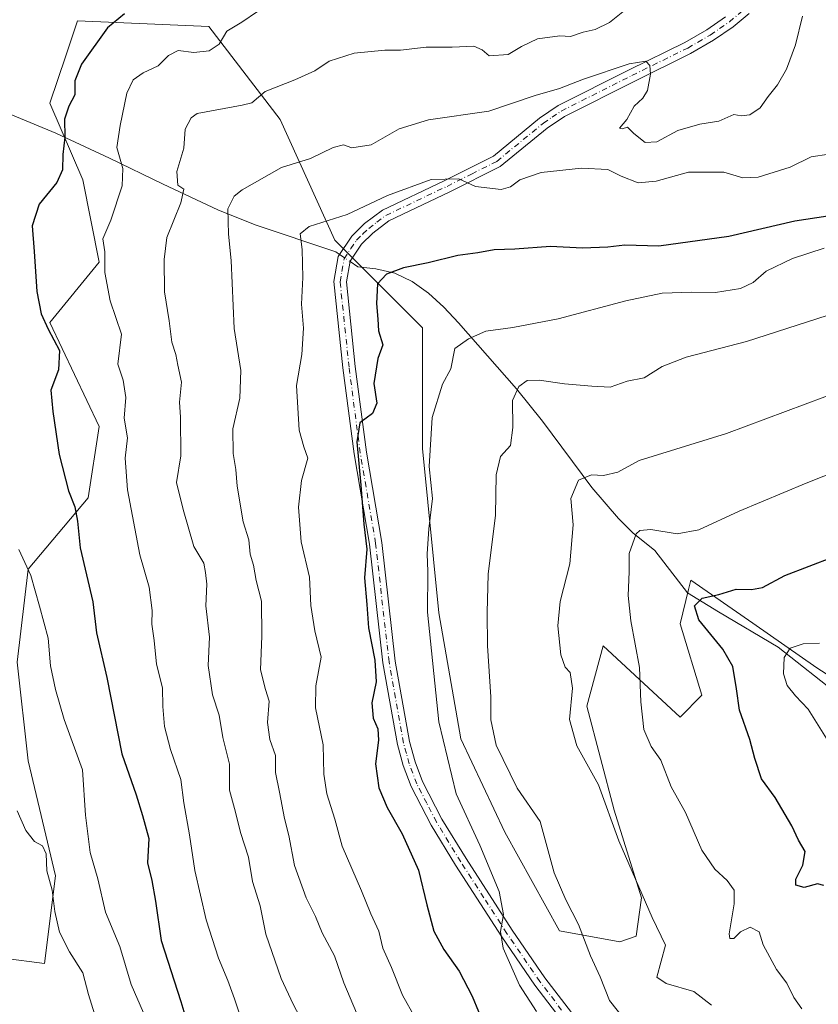
# Model space of a CAD drawing. Units: metres. Extents: x 614614 to 618090, y 4708557 to 4710927.
# Drawn here: x 615526 to 615717, y 4710544 to 4710780 of the extents above; entities that cross this region are included whole.
import ezdxf

# ---------------------------------------------------------------- set-up
doc = ezdxf.new("R2010")
doc.units = ezdxf.units.M
doc.header["$MEASUREMENT"] = 0
doc.linetypes.add('DGN Style 4', pattern=[2.6384748266838614, 1.318413404963828, -0.6592067024819142, 0.001648016756204785, -0.6592067024819142])
for name, color, linetype, lineweight in [('Arbolado forestal CxS', 92, 'Continuous', 0), ('Camino Cxs', 7, 'Continuous', 0), ('Camino eje', 30, 'DGN Style 4', 13), ('Corriente natural lineal', 142, 'Continuous', 13), ('Corriente natural lineal oculto', 9, 'DGN Style 4', 13), ('Curva de nivel maestra', 30, 'Continuous', 30), ('Curva de nivel normal', 30, 'Continuous', 0)]:
    doc.layers.add(name, color=color, linetype=linetype, lineweight=lineweight)

# ---------------------------------------------------------------- blocks, each defined once
blk = doc.blocks.new('*U6')
at = {"layer": 'Arbolado forestal CxS', "color": 92, "linetype": 'Continuous', "lineweight": 0}
blk.add_polyline3d([(615738.8086999999, 4710610.393100001, 663.9527999999991), (615716.4999000002, 4710624.829500001, 669.3187999999936), (615701.1561000004, 4710635.503500001, 672.8515000000043), (615686.3170999996, 4710645.8267, 677.6034999999974), (615686.2335000001, 4710645.491900001, 677.5212000000029), (615685.7451, 4710643.538100001, 677.0963000000047), (615683.6920999996, 4710635.327500001, 677.0393999999942), (615688.9419, 4710618.2675, 677.0605999999971), (615683.6919, 4710613.0185, 678.2419999999984), (615665.3201000001, 4710630.078500001, 682.4695000000065), (615661.3828999996, 4710615.6437, 683.6582000000053), (615667.9446999999, 4710590.7095, 684.8798999999999), (615674.5053000003, 4710569.712300001, 685.3991999999998), (615673.1930999998, 4710560.5263, 686.9045000000042), (615669.2560999999, 4710559.213300001, 688.0954999999958), (615654.8213000001, 4710561.838500001, 691.795299999998), (615641.6984999999, 4710585.4605, 692.3804999999993), (615631.2001, 4710607.7697, 693.1640999999945), (615625.9512999998, 4710637.9529, 694.3016000000061), (615622.0151000004, 4710677.321900001, 695.9156999999977), (615622.0153000001, 4710706.193299999, 697.1175999999978), (615601.0186999999, 4710727.189300001, 704.1291000000057), (615587.8960999995, 4710756.060699999, 712.8773999999976), (615570.8367, 4710778.369700001, 722.1111999999994), (615539.3419000005, 4710779.6829, 728.2069999999949), (615536.5569000002, 4710771.329100001, 727.9535999999936), (615532.7796999998, 4710759.9979, 727.8224999999949), (615540.6533000004, 4710741.6259, 723.2838999999949), (615544.5899, 4710721.9407, 721.0978999999934), (615532.7789000003, 4710707.505700001, 724.9110999999976), (615544.5893000001, 4710682.5715, 721.982799999998), (615541.9641000004, 4710665.511499999, 724.3222999999998), (615527.5289000003, 4710648.4517, 730.5138000000007), (615524.9049000005, 4710626.1425, 733.266499999998), (615527.5285, 4710602.521299999, 733.652700000006), (615534.0900999998, 4710574.962099999, 734.5464000000065), (615531.4647000004, 4710553.965100001, 737.1524999999965), (615511.7796999998, 4710556.590299999, 743.3764999999986)], dxfattribs=at)
blk = doc.blocks.new('*U10')
at = {"layer": 'Arbolado forestal CxS', "color": 92, "linetype": 'Continuous', "lineweight": 0}
for points in [[(615858.5953000003, 4710779.829100001, 661.9734000000026), (615858.5948999999, 4710749.6951, 659.0016000000032), (615837.0708999997, 4710751.847100001, 664.906799999997), (615820.9275000002, 4710775.524300001, 673.2333999999975), (615799.4036999998, 4710778.753699999, 681.588499999998), (615763.8881000001, 4710805.6599, 698.9538999999932), (615764.9644999999, 4710832.564900001, 700.245299999995), (615755.2789000003, 4710863.7761, 702.5956000000006), (615733.7555000001, 4710877.767300001, 708.7832999999956), (615733.7555999998, 4710888.8759, 709.4882000000072), (615834.3224999999, 4710890.559599999, 675.6710000000021), (615834.9199000001, 4710886.376900001, 675.6647999999988), (615854.2915000003, 4710858.394500001, 668.9106000000029), (615861.8251, 4710832.564099999, 666.0032999999967), (615859.6727, 4710809.964299999, 664.3723000000027)], [(615696.0861000001, 4710861.624700001, 721.3574999999983), (615672.4093000004, 4710853.014699999, 729.6202000000048), (615631.0119000003, 4710886.925899999, 745.2311000000045), (615630.7641000003, 4710887.1516, 745.2694999999949), (615701.0756000001, 4710888.3288, 719.1199000000051), (615700.3914999999, 4710884.2247, 719.6098999999958)]]:
    blk.add_polyline3d(points, close=True, dxfattribs=at)
blk = doc.blocks.new('*U18')
at = {"layer": 'Camino Cxs', "color": 7, "linetype": 'Continuous', "lineweight": 0}
for points in [[(615662.6901000004, 4710530.8201, 694.2494000000006), (615648.9001000002, 4710548.790100001, 696.6508000000031), (615640.9801000003, 4710560.360099999, 695.4349999999977), (615629.9001000002, 4710577.540100001, 698.9109999999928), (615624.0701000001, 4710587.110099999, 698.9048000000039), (615619.2600999996, 4710596.390100001, 700.5191000000051), (615617.4001000002, 4710601.380100001, 699.039499999999), (615615.9901000002, 4710606.460100001, 698.6803999999975), (615612.5100999996, 4710625.9901, 699.4523999999947), (615609.2901, 4710654.380100001, 701.6306999999942), (615605.6101000002, 4710676.030099999, 702.6040000000066), (615602.9301000005, 4710696.600099999, 702.1459999999935), (615600.7500999998, 4710717.300100001, 703.3896999999997), (615601.8201000001, 4710723.300100001, 703.8945999999996), (615605.0601000005, 4710728.170100001, 704.5749000000069), (615608.1401000004, 4710731.1601, 705.6172999999981), (615612.4101, 4710734.380100001, 705.4176000000007), (615627.2301000003, 4710741.4301, 706.1656999999979), (615638.9801000003, 4710747.3301, 708.1177000000025), (615650.0701000001, 4710756.420100001, 708.8534999999974), (615654.4700999996, 4710759.4101, 709.1264999999986), (615671.5201000003, 4710767.9801, 710.2507000000041), (615684.8201000001, 4710774.520099999, 711.6900000000023), (615690.1401000004, 4710777.590100001, 712.2228999999934), (615694.6001000004, 4710780.690099999, 712.6661000000023)], [(615700.2600999996, 4710781.4801, 712.2035000000033), (615696.4200999998, 4710778.300100001, 712.0963000000047), (615691.7500999998, 4710775.050100001, 712.5978000000032), (615686.2401000002, 4710771.870100001, 711.7151000000014), (615672.8601000002, 4710765.290100001, 710.3573000000034), (615655.9901000002, 4710756.8101, 708.4609000000055), (615651.8601000002, 4710754.0101, 708.2517999999982), (615640.6201, 4710744.800100001, 707.5313000000025), (615628.5401, 4710738.7401, 705.2690000000002), (615613.9801000003, 4710731.8101, 704.2676000000066), (615610.1001000004, 4710728.870100001, 704.163400000005), (615607.3701, 4710726.2401, 703.5733999999939), (615604.6601, 4710722.1601, 703.0353000000032), (615603.7801000001, 4710717.190099999, 702.2611999999937), (615605.9101, 4710696.950099999, 702.4231000000001), (615608.5800999999, 4710676.470100001, 701.4820999999939), (615612.2600999996, 4710654.800100001, 700.0348999999987), (615615.4801000003, 4710626.4301, 699.0207999999984), (615618.9200999998, 4710607.120100001, 698.0586999999941), (615620.2600999996, 4710602.3101, 698.4177000000054), (615622.0100999996, 4710597.610099999, 698.6579000000056), (615626.6801000005, 4710588.590100001, 697.5130999999965), (615632.4401000004, 4710579.130100001, 696.6748999999982), (615643.4801000003, 4710562.020099999, 694.9640000000073), (615651.3300999999, 4710550.550100001, 694.4327000000048), (615665.1101000002, 4710532.600099999, 693.2137999999978)]]:
    blk.add_polyline3d(points, dxfattribs=at)

msp = doc.modelspace()

# ---------------------------------------------------------------- linework, layer by layer
at = {"layer": 'Arbolado forestal CxS', "color": 92, "linetype": 'Continuous', "lineweight": 0}
for points in [[(615511.7796999998, 4710556.590299999, 743.3764999999986), (615531.4647000004, 4710553.965100001, 737.1524999999965), (615534.0900999998, 4710574.962099999, 734.5464000000065), (615527.5285, 4710602.521299999, 733.652700000006), (615524.9049000005, 4710626.1425, 733.266499999998), (615527.5289000003, 4710648.4517, 730.5138000000007), (615541.9641000004, 4710665.511499999, 724.3222999999998), (615544.5893000001, 4710682.5715, 721.982799999998), (615532.7789000003, 4710707.505700001, 724.9110999999976), (615544.5899, 4710721.9407, 721.0978999999934), (615540.6533000004, 4710741.6259, 723.2838999999949), (615532.7796999998, 4710759.9979, 727.8224999999949), (615536.5569000002, 4710771.329100001, 727.9535999999936), (615539.3419000005, 4710779.6829, 728.2069999999949), (615570.8367, 4710778.369700001, 722.1111999999994), (615587.8960999995, 4710756.060699999, 712.8773999999976), (615601.0186999999, 4710727.189300001, 704.1291000000057), (615622.0153000001, 4710706.193299999, 697.1175999999978), (615622.0151000004, 4710677.321900001, 695.9156999999977), (615625.9512999998, 4710637.9529, 694.3016000000061), (615631.2001, 4710607.7697, 693.1640999999945), (615641.6984999999, 4710585.4605, 692.3804999999993), (615654.8213000001, 4710561.838500001, 691.795299999998), (615669.2560999999, 4710559.213300001, 688.0954999999958), (615673.1930999998, 4710560.5263, 686.9045000000042), (615674.5053000003, 4710569.712300001, 685.3991999999998), (615667.9446999999, 4710590.7095, 684.8798999999999), (615661.3828999996, 4710615.6437, 683.6582000000053), (615665.3201000001, 4710630.078500001, 682.4695000000065), (615683.6919, 4710613.0185, 678.2419999999984), (615688.9419, 4710618.2675, 677.0605999999971), (615683.6920999996, 4710635.327500001, 677.0393999999942), (615685.7451, 4710643.538100001, 677.0963000000047), (615686.2335000001, 4710645.491900001, 677.5212000000029), (615686.3170999996, 4710645.8267, 677.6034999999974), (615701.1561000004, 4710635.503500001, 672.8515000000043), (615716.4999000002, 4710624.829500001, 669.3187999999936), (615738.8086999999, 4710610.393100001, 663.9527999999991)], [(615738.8086999999, 4710610.393100001, 663.9527999999991), (615716.4999000002, 4710624.829500001, 669.3187999999936), (615701.1561000004, 4710635.503500001, 672.8515000000043), (615686.3170999996, 4710645.8267, 677.6034999999974), (615686.2335000001, 4710645.491900001, 677.5212000000029), (615685.7451, 4710643.538100001, 677.0963000000047), (615683.6920999996, 4710635.327500001, 677.0393999999942), (615688.9419, 4710618.2675, 677.0605999999971), (615683.6919, 4710613.0185, 678.2419999999984), (615665.3201000001, 4710630.078500001, 682.4695000000065), (615661.3828999996, 4710615.6437, 683.6582000000053), (615667.9446999999, 4710590.7095, 684.8798999999999), (615674.5053000003, 4710569.712300001, 685.3991999999998), (615673.1930999998, 4710560.5263, 686.9045000000042), (615669.2560999999, 4710559.213300001, 688.0954999999958), (615654.8213000001, 4710561.838500001, 691.795299999998), (615641.6984999999, 4710585.4605, 692.3804999999993), (615631.2001, 4710607.7697, 693.1640999999945), (615625.9512999998, 4710637.9529, 694.3016000000061), (615622.0151000004, 4710677.321900001, 695.9156999999977), (615622.0153000001, 4710706.193299999, 697.1175999999978), (615601.0186999999, 4710727.189300001, 704.1291000000057), (615587.8960999995, 4710756.060699999, 712.8773999999976), (615570.8367, 4710778.369700001, 722.1111999999994), (615539.3419000005, 4710779.6829, 728.2069999999949), (615536.5569000002, 4710771.329100001, 727.9535999999936), (615532.7796999998, 4710759.9979, 727.8224999999949), (615540.6533000004, 4710741.6259, 723.2838999999949), (615544.5899, 4710721.9407, 721.0978999999934), (615532.7789000003, 4710707.505700001, 724.9110999999976), (615544.5893000001, 4710682.5715, 721.982799999998), (615541.9641000004, 4710665.511499999, 724.3222999999998), (615527.5289000003, 4710648.4517, 730.5138000000007), (615524.9049000005, 4710626.1425, 733.266499999998), (615527.5285, 4710602.521299999, 733.652700000006), (615534.0900999998, 4710574.962099999, 734.5464000000065), (615531.4647000004, 4710553.965100001, 737.1524999999965), (615511.7796999998, 4710556.590299999, 743.3764999999986)], [(615738.8086999999, 4710610.393100001, 663.9527999999991), (615716.4999000002, 4710624.829500001, 669.3187999999936), (615701.1561000004, 4710635.503500001, 672.8515000000043), (615686.3170999996, 4710645.8267, 677.6034999999974), (615686.2335000001, 4710645.491900001, 677.5212000000029), (615685.7451, 4710643.538100001, 677.0963000000047), (615683.6920999996, 4710635.327500001, 677.0393999999942), (615688.9419, 4710618.2675, 677.0605999999971), (615683.6919, 4710613.0185, 678.2419999999984), (615665.3201000001, 4710630.078500001, 682.4695000000065), (615661.3828999996, 4710615.6437, 683.6582000000053), (615667.9446999999, 4710590.7095, 684.8798999999999), (615674.5053000003, 4710569.712300001, 685.3991999999998), (615673.1930999998, 4710560.5263, 686.9045000000042), (615669.2560999999, 4710559.213300001, 688.0954999999958), (615654.8213000001, 4710561.838500001, 691.795299999998), (615641.6984999999, 4710585.4605, 692.3804999999993), (615631.2001, 4710607.7697, 693.1640999999945), (615625.9512999998, 4710637.9529, 694.3016000000061), (615622.0151000004, 4710677.321900001, 695.9156999999977), (615622.0153000001, 4710706.193299999, 697.1175999999978), (615601.0186999999, 4710727.189300001, 704.1291000000057), (615587.8960999995, 4710756.060699999, 712.8773999999976), (615570.8367, 4710778.369700001, 722.1111999999994), (615539.3419000005, 4710779.6829, 728.2069999999949), (615536.5569000002, 4710771.329100001, 727.9535999999936), (615532.7796999998, 4710759.9979, 727.8224999999949), (615540.6533000004, 4710741.6259, 723.2838999999949), (615544.5899, 4710721.9407, 721.0978999999934), (615532.7789000003, 4710707.505700001, 724.9110999999976), (615544.5893000001, 4710682.5715, 721.982799999998), (615541.9641000004, 4710665.511499999, 724.3222999999998), (615527.5289000003, 4710648.4517, 730.5138000000007), (615524.9049000005, 4710626.1425, 733.266499999998), (615527.5285, 4710602.521299999, 733.652700000006), (615534.0900999998, 4710574.962099999, 734.5464000000065), (615531.4647000004, 4710553.965100001, 737.1524999999965), (615511.7796999998, 4710556.590299999, 743.3764999999986)]]:
    msp.add_polyline3d(points, dxfattribs=at)
at = {"layer": 'Camino Cxs', "color": 7, "linetype": 'Continuous', "lineweight": 0}
for points in [[(615662.6901000004, 4710530.8201, 694.2494000000006), (615648.9001000002, 4710548.790100001, 696.6508000000031), (615640.9801000003, 4710560.360099999, 695.4349999999977), (615629.9001000002, 4710577.540100001, 698.9109999999928), (615624.0701000001, 4710587.110099999, 698.9048000000039), (615619.2600999996, 4710596.390100001, 700.5191000000051), (615617.4001000002, 4710601.380100001, 699.039499999999), (615615.9901000002, 4710606.460100001, 698.6803999999975), (615612.5100999996, 4710625.9901, 699.4523999999947), (615609.2901, 4710654.380100001, 701.6306999999942), (615605.6101000002, 4710676.030099999, 702.6040000000066), (615602.9301000005, 4710696.600099999, 702.1459999999935), (615600.7500999998, 4710717.300100001, 703.3896999999997), (615601.8201000001, 4710723.300100001, 703.8945999999996), (615605.0601000005, 4710728.170100001, 704.5749000000069), (615608.1401000004, 4710731.1601, 705.6172999999981), (615612.4101, 4710734.380100001, 705.4176000000007), (615627.2301000003, 4710741.4301, 706.1656999999979), (615638.9801000003, 4710747.3301, 708.1177000000025), (615650.0701000001, 4710756.420100001, 708.8534999999974), (615654.4700999996, 4710759.4101, 709.1264999999986), (615671.5201000003, 4710767.9801, 710.2507000000041), (615684.8201000001, 4710774.520099999, 711.6900000000023), (615690.1401000004, 4710777.590100001, 712.2228999999934), (615694.6001000004, 4710780.690099999, 712.6661000000023)], [(615700.2600999996, 4710781.4801, 712.2035000000033), (615696.4200999998, 4710778.300100001, 712.0963000000047), (615691.7500999998, 4710775.050100001, 712.5978000000032), (615686.2401000002, 4710771.870100001, 711.7151000000014), (615672.8601000002, 4710765.290100001, 710.3573000000034), (615655.9901000002, 4710756.8101, 708.4609000000055), (615651.8601000002, 4710754.0101, 708.2517999999982), (615640.6201, 4710744.800100001, 707.5313000000025), (615628.5401, 4710738.7401, 705.2690000000002), (615613.9801000003, 4710731.8101, 704.2676000000066), (615610.1001000004, 4710728.870100001, 704.163400000005), (615607.3701, 4710726.2401, 703.5733999999939), (615604.6601, 4710722.1601, 703.0353000000032), (615603.7801000001, 4710717.190099999, 702.2611999999937), (615605.9101, 4710696.950099999, 702.4231000000001), (615608.5800999999, 4710676.470100001, 701.4820999999939), (615612.2600999996, 4710654.800100001, 700.0348999999987), (615615.4801000003, 4710626.4301, 699.0207999999984), (615618.9200999998, 4710607.120100001, 698.0586999999941), (615620.2600999996, 4710602.3101, 698.4177000000054), (615622.0100999996, 4710597.610099999, 698.6579000000056), (615626.6801000005, 4710588.590100001, 697.5130999999965), (615632.4401000004, 4710579.130100001, 696.6748999999982), (615643.4801000003, 4710562.020099999, 694.9640000000073), (615651.3300999999, 4710550.550100001, 694.4327000000048), (615665.1101000002, 4710532.600099999, 693.2137999999978)]]:
    msp.add_polyline3d(points, dxfattribs=at)
at = {"layer": 'Camino eje', "color": 30, "linetype": 'DGN Style 4', "lineweight": 13}
msp.add_polyline3d([(615657.0100999996, 4710540.6851, 694.2853000000032), (615650.1151000002, 4710549.670100001, 695.3855999999942), (615642.2301000003, 4710561.190099999, 695.1398000000045), (615636.7100999998, 4710569.745100001, 696.1334999999963), (615631.1700999998, 4710578.335100001, 697.7121999999945), (615625.3750999998, 4710587.850099999, 698.1588999999949), (615623.0401, 4710592.360099999, 698.1782999999997), (615620.6350999996, 4710597.0001, 699.555600000007), (615618.8300999999, 4710601.845100001, 698.6377000000066), (615618.1601, 4710604.2501, 698.2214999999997), (615617.4550999999, 4710606.790100001, 698.0877999999939), (615613.9951, 4710626.210100001, 699.2274000000034), (615610.7751000002, 4710654.590100001, 700.8271999999997), (615607.0950999996, 4710676.2501, 701.8153000000021), (615604.4200999998, 4710696.7751, 702.2823999999965), (615602.2651000004, 4710717.245100001, 702.4048999999941), (615602.7050999999, 4710719.7301, 702.702900000004), (615603.2401000002, 4710722.7301, 703.2464000000036), (615604.8601000002, 4710725.165100001, 703.6729999999953), (615606.2150999998, 4710727.2051, 703.9238999999943), (615607.7550999997, 4710728.700099999, 704.4248999999982), (615609.1201, 4710730.015100001, 704.7848999999987), (615611.0601000005, 4710731.485099999, 704.6236000000063), (615613.1951000001, 4710733.095100001, 704.5630999999995), (615627.8850999996, 4710740.085100001, 705.6889999999986), (615633.7600999996, 4710743.0351, 706.4250000000029), (615639.8000999996, 4710746.065099999, 707.7119999999995), (615650.9650999998, 4710755.215100001, 708.4823999999935), (615653.0301000001, 4710756.6151, 708.4562000000006), (615655.2301000003, 4710758.110099999, 708.6892999999982), (615672.1901000004, 4710766.6351, 710.1166999999988), (615685.5301000001, 4710773.1951, 711.4802999999956), (615690.9451000001, 4710776.3201, 712.354800000001), (615695.5100999996, 4710779.495100001, 712.3659000000043), (615699.2550999997, 4710782.595100001, 712.2771000000066)], dxfattribs=at)
at = {"layer": 'Corriente natural lineal', "color": 142, "linetype": 'Continuous', "lineweight": 13}
for points in [[(615468.7401000002, 4710779.960100001, 750.4844000000013), (615534.2001, 4710752.8201, 726.475900000005), (615547.0301000001, 4710746.840100001, 721.1860000000015), (615559.8800999997, 4710740.5701, 716.2234999999928), (615572.9801000003, 4710734.5001, 711.3944000000047), (615581.9600999998, 4710730.8301, 708.5371000000015), (615601.2401000002, 4710724.420100001, 703.5139999999956), (615602.1518000001, 4710723.798599999, 703.1974000000046)], [(615604.6487999996, 4710722.0964, 702.6331999999966), (615606.5401, 4710720.8101, 702.3705999999949), (615610.8501000004, 4710720.370100001, 701.9204000000027), (615615.3901000004, 4710719.3301, 700.8784000000014), (615619.5701000001, 4710717.3301, 699.5776999999945), (615623.4600999998, 4710714.540100001, 698.582899999994), (615627.1201, 4710711.170100001, 697.3623999999982), (615630.6201, 4710707.4001, 696.374800000005), (615644.5601000005, 4710691.610099999, 690.539300000004), (615650.7701000003, 4710683.880100001, 688.4363000000012), (615662.6001000004, 4710667.9801, 684.4896000000008), (615668.9600999998, 4710660.5701, 681.5997999999963), (615672.4101, 4710657.1601, 680.7390000000014), (615677.6227000002, 4710652.9027, 679.1944999999978), (615685.4857000001, 4710642.7271, 676.9657000000007), (615692.8941000003, 4710638.2292, 674.3417000000045), (615707.1815999999, 4710629.762499999, 670.8987999999954), (615721.9983000001, 4710618.120800001, 667.4487999999983)]]:
    msp.add_polyline3d(points, dxfattribs=at)
at = {"layer": 'Corriente natural lineal oculto', "color": 9, "linetype": 'DGN Style 4', "lineweight": 13, "extrusion": (0.1516429723260493, -0.1033747166307568, 0.9830147897695293), "elevation": -392926.7442924457, "flags": 128}
msp.add_lwpolyline([(4239096.097673546, 2108449.207069602), (4239096.097673546, 2108446.132851738)], dxfattribs=at)
at = {"layer": 'Curva de nivel maestra', "color": 30, "linetype": 'Continuous', "lineweight": 30, "flags": 128}
for points, elevation in [([(615550.6500000004, 4710781.4001), (615546.54, 4710778.020099999), (615540.3600000005, 4710769.360099999), (615538.75, 4710765.360099999), (615538.75, 4710761.960100001), (615537.2699999996, 4710759.2501), (615536.25, 4710756.190099999), (615536.3099999996, 4710751.8301), (615535.8799999999, 4710747.690099999), (615535.7999999998, 4710744.020099999), (615534.3799999999, 4710741.020099999), (615530.1799999997, 4710735.850099999), (615528.4900000002, 4710730.670100001), (615529, 4710724.4901), (615529.6600000003, 4710714.940099999), (615530.6900000004, 4710709.520099999), (615532.3300000001, 4710705.9001), (615535.0800000001, 4710700.7601), (615534.79, 4710696.120100001), (615533.0199999996, 4710691.3201), (615533.4699999997, 4710686.1801), (615534.9800000006, 4710675.840100001), (615537.25, 4710667.1601), (615538.75, 4710663.3201), (615539.3399999999, 4710659.9001), (615540, 4710653.550100001), (615543.0199999996, 4710640.590100001), (615543.9600000001, 4710633.210100001), (615546.3600000005, 4710622.470100001), (615549.9699999997, 4710604.210100001), (615553.4000000004, 4710594.370100001), (615554.9400000004, 4710589.4301), (615556.4600000001, 4710583.950099999), (615556.1600000003, 4710578.130100001), (615557.1699999999, 4710573.840100001), (615558.0199999996, 4710568.940099999), (615559.3899999997, 4710559.530099999), (615564.0999999996, 4710544.9101), (615567.2599999999, 4710534.4901)], 725), ([(615719.1100000005, 4710732.920100001), (615711.2100000001, 4710731.720100001), (615695.4000000004, 4710728.0801), (615678.6200000001, 4710725.770099999), (615670.4800000006, 4710726.020099999), (615666.4400000004, 4710725.520099999), (615660.3200000003, 4710725.2501), (615652.6699999999, 4710725.670100001), (615644.1200000001, 4710725.020099999), (615639.1600000003, 4710724.9001), (615635.2800000003, 4710724.130100001), (615630.4600000001, 4710723.5001), (615623.3399999999, 4710721.790100001), (615617.4199999999, 4710720.610099999), (615613.4000000004, 4710719.0601), (615611.2199999997, 4710716.720100001), (615610.9600000001, 4710712.040100001), (615611.3300000001, 4710708.300100001), (615611.4800000006, 4710705.450099999), (615612.54, 4710702.130100001), (615611.2800000003, 4710698.850099999), (615610.3700000001, 4710692.880100001), (615611.0499999998, 4710688.1601), (615610, 4710685.690099999), (615606.9900000002, 4710683.4901), (615606.2599999999, 4710678.950099999), (615607.2599999999, 4710668.5001), (615607.9600000001, 4710659.190099999), (615608.6600000003, 4710653.220100001), (615608.1200000001, 4710646.350099999), (615608.7100000001, 4710639.950099999), (615609.0899999999, 4710634.360099999), (615610.6200000001, 4710626.620100001), (615610.8899999997, 4710621.420100001), (615609.8399999999, 4710616.4001), (615610.1600000003, 4710612.7401), (615611.29, 4710610.200099999), (615611.4600000001, 4710607.5101), (615610.7300000006, 4710601.800100001), (615611.5899999999, 4710596.030099999), (615613.5099999999, 4710591.350099999), (615617.1500000004, 4710585.0601), (615621.0700000003, 4710576.350099999), (615623.0099999999, 4710568.040100001), (615624.7300000006, 4710561.7501), (615627.1100000005, 4710557.3201), (615630.8300000001, 4710552.1501), (615633.9199999999, 4710546.1601), (615638.4600000001, 4710535.1801)], 700), ([(615718.1600000003, 4710572.710100001), (615716.6399999997, 4710573.0601), (615713.4400000004, 4710572.2301), (615711.4199999999, 4710572.780099999), (615711.4000000004, 4710574.220100001), (615713.1399999997, 4710577.5601), (615713.6799999997, 4710580.790100001), (615712.0599999996, 4710583.5701), (615710.4699999997, 4710586.960100001), (615706.5, 4710593.780099999), (615703.2300000006, 4710598.220100001), (615701.6100000005, 4710603.0701), (615700.3899999997, 4710607.610099999), (615697.9500000002, 4710614.640100001), (615697.2000000002, 4710619.790100001), (615696.3399999999, 4710625.140100001), (615693.9199999999, 4710629.280099999), (615688.2400000002, 4710636.3101), (615687.1500000004, 4710639.6601), (615689, 4710641.440099999), (615693.0099999999, 4710642.390100001), (615697.1100000005, 4710643.640100001), (615700.7800000003, 4710643.520099999), (615703.4400000004, 4710644.0701), (615708.7800000003, 4710646.9301), (615720.4400000004, 4710651.360099999)], 675)]:
    msp.add_lwpolyline(points, dxfattribs=dict(at, elevation=elevation))
at = {"layer": 'Curva de nivel normal', "color": 30, "linetype": 'Continuous', "lineweight": 0, "flags": 128}
for points, elevation in [([(615582.4500000002, 4710781.950099999), (615578.7400000002, 4710779.4001), (615575.1699999999, 4710777.280099999), (615573.29, 4710774.1501), (615570.8799999999, 4710772.540100001), (615567.2300000006, 4710772.140100001), (615563.4900000002, 4710772.5801), (615561.1500000004, 4710771.4001), (615558.7199999997, 4710768.9301), (615555.0800000001, 4710767.2301), (615552.7199999997, 4710765.620100001), (615551.1900000004, 4710762.360099999), (615549.5700000003, 4710754.690099999), (615548.7800000003, 4710749.360099999), (615550.2599999999, 4710744.360099999), (615550.0800000001, 4710740.190099999), (615547.3300000001, 4710731.9901), (615545.4699999997, 4710727.540100001), (615545.9400000004, 4710724.420100001), (615545.9199999999, 4710719.470100001), (615547.1799999997, 4710712.700099999), (615549.9199999999, 4710704.7301), (615549, 4710697.4801), (615550.3200000003, 4710693.690099999), (615550.9400000004, 4710689.5001), (615550.5300000003, 4710684.610099999), (615551.3399999999, 4710679.840100001), (615550.79, 4710675.020099999), (615551.3799999999, 4710667.390100001), (615554.29, 4710651.860099999), (615556.5499999998, 4710644.120100001), (615557.29, 4710638.540100001), (615557.1399999997, 4710635.2601), (615557.7000000002, 4710631.3301), (615558.3200000003, 4710625.700099999), (615559.7199999997, 4710620.030099999), (615559.8399999999, 4710615.540100001), (615560.2400000002, 4710610.7301), (615561.6299999999, 4710605.210100001), (615564.1399999997, 4710598.050100001), (615564.8600000005, 4710592.440099999), (615566.2199999997, 4710584.770099999), (615567.4699999997, 4710576.2501), (615570.1699999999, 4710564.420100001), (615573.1200000001, 4710555.280099999), (615575.3600000005, 4710549.940099999), (615576.9800000006, 4710545.5601), (615578.7000000002, 4710540.290100001)], 720), ([(615670.0300000003, 4710781.850099999), (615666.8399999999, 4710779.3301), (615663.3600000005, 4710777.6601), (615660.4600000001, 4710776.9801), (615657.4800000006, 4710775.9901), (615654.8700000001, 4710776.090100001), (615649.5599999996, 4710775.380100001), (615645.7300000006, 4710773.610099999), (615642.5300000003, 4710771.6601), (615638, 4710771.3301), (615636.2999999998, 4710772.780099999), (615634.3300000001, 4710773.630100001), (615629.1200000001, 4710773.380100001), (615622.9000000004, 4710773.4101), (615616.7599999999, 4710772.670100001), (615613, 4710772.6601), (615605.6399999997, 4710771.960100001), (615599.6799999997, 4710770.020099999), (615596.2000000002, 4710767.7501), (615591.4000000004, 4710765.550100001), (615584.2999999998, 4710762.7601), (615581.1399999997, 4710760.100099999), (615578.8499999996, 4710759.550100001), (615568.04, 4710757.530099999), (615566.5800000001, 4710756.5101), (615565.1900000004, 4710753.780099999), (615564.8499999996, 4710749.2601), (615563.1299999999, 4710743.6601), (615563.3700000001, 4710740.340100001), (615564.8099999996, 4710739.4301), (615564.1200000001, 4710736.1501), (615560.7300000006, 4710727.800100001), (615560.1100000005, 4710722.590100001), (615560.1900000004, 4710714.8301), (615561.3200000003, 4710707.9101), (615561.9500000002, 4710702.780099999), (615562.9199999999, 4710699.8201), (615563.3700000001, 4710697.270099999), (615564.2599999999, 4710693.170100001), (615563.8200000003, 4710688.380100001), (615564.0700000003, 4710684.840100001), (615564.1600000003, 4710675.5601), (615563.0999999996, 4710669.170100001), (615564.6500000004, 4710662.690099999), (615567.2100000001, 4710653.880100001), (615569.5999999996, 4710649.8201), (615570.0499999998, 4710647.610099999), (615570.3399999999, 4710644.800100001), (615570.0999999996, 4710639.620100001), (615570.9600000001, 4710632.120100001), (615570.6900000004, 4710625.370100001), (615571.6799999997, 4710618.370100001), (615573.29, 4710613.470100001), (615574.1600000003, 4710608.110099999), (615575.7400000002, 4710601.7401), (615575.7400000002, 4710595.520099999), (615577.2199999997, 4710590.2601), (615578.4000000004, 4710585.390100001), (615580.3499999996, 4710579.5001), (615581.2999999998, 4710573.6501), (615583.1600000003, 4710567.800100001), (615584.5199999996, 4710561.020099999), (615588.1799999997, 4710550.420100001), (615591.0099999999, 4710544.270099999), (615592.6299999999, 4710541.210100001)], 715), ([(615713.0199999996, 4710780.850099999), (615711.3399999999, 4710773.9801), (615709.2300000006, 4710768.120100001), (615707.04, 4710764.4101), (615704.7800000003, 4710761.610099999), (615702.9000000004, 4710758.870100001), (615700.4299999997, 4710757.170100001), (615698.3499999996, 4710756.970100001), (615696.6200000001, 4710757.290100001), (615693.0300000003, 4710755.710100001), (615688.4699999997, 4710754.9801), (615683.2100000001, 4710753.450099999), (615678.1699999999, 4710750.7501), (615675.3499999996, 4710750.600099999), (615672.6399999997, 4710752.7401), (615671.0899999999, 4710754.2601), (615669.8200000003, 4710753.870100001), (615669.2300000006, 4710754.040100001), (615670.9199999999, 4710756.0701), (615672.6799999997, 4710759.300100001), (615674.7800000003, 4710761.200099999), (615675.8700000001, 4710763.050100001), (615676.6600000003, 4710766.9101), (615676.4800000006, 4710769.0601), (615675.5, 4710770.0801), (615671.5199999996, 4710769.4301), (615660.54, 4710765.720100001), (615654.8399999999, 4710763.5001), (615649.0099999999, 4710761.8201), (615637.9299999997, 4710758.0701), (615623.4500000002, 4710756.040100001), (615616.4500000002, 4710753.860099999), (615609.6900000004, 4710750.0101), (615605.0800000001, 4710749.3201), (615603.0599999996, 4710750.030099999), (615600.6100000005, 4710749.360099999), (615595.1900000004, 4710746.720100001), (615588.25, 4710744.5801), (615578.79, 4710739.2401), (615576.9000000004, 4710737.720100001), (615575.4000000004, 4710734.720100001), (615575.5199999996, 4710728.6601), (615576.1500000004, 4710722.360099999), (615576.9299999997, 4710706.020099999), (615578.4699999997, 4710696.020099999), (615578.2599999999, 4710689.360099999), (615576.5800000001, 4710682.020099999), (615576.6200000001, 4710676.090100001), (615577.2999999998, 4710672.300100001), (615577.6100000005, 4710668.280099999), (615579.0800000001, 4710659.770099999), (615580.4400000004, 4710655.450099999), (615580.7400000002, 4710652.020099999), (615581.5499999998, 4710649.360099999), (615582.1799999997, 4710645.700099999), (615583.4100000003, 4710640.780099999), (615583.5, 4710632.370100001), (615583.2000000002, 4710624.350099999), (615584.4199999999, 4710619.630100001), (615585.3200000003, 4710616.850099999), (615584.9000000004, 4710611.710100001), (615585.4100000003, 4710607.6601), (615586.7999999998, 4710603.840100001), (615586.7800000003, 4710599.7401), (615587.75, 4710595.030099999), (615588.9500000002, 4710588.700099999), (615590.0199999996, 4710584.6801), (615591.3799999999, 4710577.470100001), (615594.1699999999, 4710569.7501), (615596.3799999999, 4710565.2301), (615597.9900000002, 4710561.3101), (615600.9000000004, 4710555.8101), (615603.1699999999, 4710549.350099999), (615606.2100000001, 4710542.190099999)], 710), ([(615719.3799999999, 4710747.800100001), (615715.1100000005, 4710747.140100001), (615710.1100000005, 4710744.710100001), (615702.4400000004, 4710742.2501), (615698.7800000003, 4710742.100099999), (615694.2100000001, 4710743.470100001), (615685.7199999997, 4710743.5001), (615677.9900000002, 4710741.360099999), (615673.6900000004, 4710740.950099999), (615669.5899999999, 4710742.5601), (615666.4400000004, 4710744.110099999), (615660.1100000005, 4710744.450099999), (615650.4199999999, 4710743.380100001), (615645.3099999996, 4710741.670100001), (615643.0800000001, 4710739.9901), (615640.8300000001, 4710739.340100001), (615634.6699999999, 4710740.030099999), (615630.75, 4710741.920100001), (615624.1200000001, 4710741.700099999), (615613.6600000003, 4710737.890100001), (615603.9600000001, 4710733.3301), (615594.9000000004, 4710730.460100001), (615592.7400000002, 4710728.700099999), (615593.1799999997, 4710724.9801), (615593.3099999996, 4710718.2501), (615593.0300000003, 4710711.860099999), (615593.54, 4710706.130100001), (615593.0700000003, 4710699.800100001), (615591.79, 4710692.360099999), (615592.4800000006, 4710681.690099999), (615593.5700000003, 4710677.690099999), (615594.5300000003, 4710675.020099999), (615593.0099999999, 4710669.690099999), (615592.29, 4710663.2401), (615592.9199999999, 4710654.9901), (615594.9600000001, 4710646.540100001), (615595.29, 4710639.7401), (615596.2400000002, 4710633.690099999), (615597.7300000006, 4710627.370100001), (615596.4699999997, 4710620.4901), (615596.4000000004, 4710615.200099999), (615598.2300000006, 4710606.3301), (615598.3499999996, 4710599.3101), (615599.0800000001, 4710594.6601), (615601.04, 4710588.520099999), (615602.7999999998, 4710582.090100001), (615607.3899999997, 4710571.4101), (615609.6399999997, 4710565.880100001), (615611.54, 4710561.7401), (615612.4699999997, 4710557.700099999), (615614.5700000003, 4710553.040100001), (615617.2000000002, 4710546.390100001), (615620.1900000004, 4710541.1601)], 705), ([(615649.2999999998, 4710542.5101), (615645.25, 4710548.8101), (615641.3099999996, 4710557.670100001), (615640.7000000002, 4710561.690099999), (615641.4400000004, 4710565.700099999), (615640.3899999997, 4710571.200099999), (615635.7800000003, 4710582.360099999), (615630.0800000001, 4710594.6601), (615625.9600000001, 4710611.870100001), (615623.1900000004, 4710638.100099999), (615623.2999999998, 4710647.880100001), (615623.1600000003, 4710652.0601), (615623.5199999996, 4710658.100099999), (615624.4400000004, 4710665.380100001), (615623.6100000005, 4710673.040100001), (615624.3499999996, 4710684.700099999), (615626.7800000003, 4710692.690099999), (615628.7599999999, 4710696.420100001), (615629.79, 4710701.220100001), (615633.0499999998, 4710703.600099999), (615637.1600000003, 4710705.380100001), (615643.6500000004, 4710706.280099999), (615654.5199999996, 4710708.380100001), (615670.7100000001, 4710712.690099999), (615679.4400000004, 4710714.470100001), (615686.5599999996, 4710714.780099999), (615692.2199999997, 4710714.670100001), (615698.1600000003, 4710715.590100001), (615701.1900000004, 4710717.090100001), (615704.3399999999, 4710719.7401), (615710.6200000001, 4710722.790100001), (615718.2199999997, 4710725.3201)], 694.9999999999999), ([(615738.4900000002, 4710715.4901), (615699.6299999999, 4710702.9301), (615685.1600000003, 4710699.1801), (615679.4400000004, 4710696.9301), (615675.1100000005, 4710694.220100001), (615671.0700000003, 4710693.450099999), (615666.9500000002, 4710692.020099999), (615662.5499999998, 4710692.2601), (615656.0300000003, 4710692.7601), (615649.9299999997, 4710693.700099999), (615647.1200000001, 4710693.620100001), (615645.1100000005, 4710692.1801), (615643.5499999998, 4710688.780099999), (615643.6799999997, 4710682.350099999), (615643.0800000001, 4710678.020099999), (615640.7199999997, 4710675.4001), (615639.6500000004, 4710671.020099999), (615639.4600000001, 4710661.370100001), (615637.7599999999, 4710647.2501), (615637.5300000003, 4710638.050100001), (615637.5800000001, 4710630.030099999), (615638.3600000005, 4710617.870100001), (615638.3499999996, 4710612.340100001), (615639.6600000003, 4710606.2401), (615644.7100000001, 4710595.960100001), (615650.2199999997, 4710588.040100001), (615653.5700000003, 4710575.720100001), (615656.3300000001, 4710569.2401), (615659.3799999999, 4710563.300100001), (615662.2599999999, 4710555.850099999), (615664.54, 4710550.790100001), (615666.8399999999, 4710545.100099999), (615670.7699999996, 4710540.090100001)], 690), ([(615732.5199999996, 4710694.960100001), (615694.8600000005, 4710680.920100001), (615673.8799999999, 4710674.470100001), (615668.7800000003, 4710671.640100001), (615665.3600000005, 4710670.880100001), (615662.4600000001, 4710671.0001), (615659.3499999996, 4710669.7301), (615657.5800000001, 4710665.380100001), (615658.1299999999, 4710659.0001), (615657.3399999999, 4710649.690099999), (615655, 4710640.700099999), (615654.4500000002, 4710634.880100001), (615655.1600000003, 4710627.940099999), (615656.2199999997, 4710624.9801), (615657.3899999997, 4710623.640100001), (615657.9600000001, 4710619.940099999), (615657.2300000006, 4710612.4301), (615659, 4710606.090100001), (615664.1299999999, 4710596.790100001), (615669, 4710583.350099999), (615676.9900000002, 4710565.030099999), (615680.2000000002, 4710558.370100001), (615678.1500000004, 4710550.7501), (615680.3799999999, 4710549.1801), (615687.04, 4710547.280099999), (615691.2199999997, 4710544.030099999)], 685), ([(615735.8799999999, 4710677.6801), (615713.8799999999, 4710669.030099999), (615697.8799999999, 4710662.3301), (615688.2300000006, 4710657.800100001), (615683.04, 4710656.850099999), (615676.6799999997, 4710657.940099999), (615674.0599999996, 4710657.6801), (615673.2000000002, 4710656.860099999), (615671.4800000006, 4710652.1501), (615671.54, 4710647.800100001), (615671.2800000003, 4710642.140100001), (615671.9299999997, 4710636.030099999), (615673.9600000001, 4710624.860099999), (615674.2800000003, 4710616.640100001), (615675, 4710609.9901), (615676.7800000003, 4710605.9801), (615679.1200000001, 4710602.700099999), (615681.6100000005, 4710596.3201), (615684.9800000006, 4710590.1801), (615688.9000000004, 4710581.1601), (615692, 4710576.590100001), (615694.9500000002, 4710573.880100001), (615696.6299999999, 4710571.5601), (615696.6699999999, 4710568.2601), (615695.4400000004, 4710561.090100001), (615695.5899999999, 4710559.970100001), (615696.5899999999, 4710559.960100001), (615698.1600000003, 4710561.600099999), (615700.5300000003, 4710562.670100001), (615702.6399999997, 4710561.610099999), (615703.5899999999, 4710558.5001), (615706.7699999996, 4710552.540100001), (615709.25, 4710549.3201), (615710.9800000006, 4710545.860099999), (615712.8899999997, 4710543.1501)], 679.9999999999999), ([(615525.3200000003, 4710653.140100001), (615528.1900000004, 4710646.920100001), (615530.29, 4710639.590100001), (615532.3499999996, 4710631.9301), (615532.8700000001, 4710625.300100001), (615534.1299999999, 4710619.620100001), (615536.1699999999, 4710612.450099999), (615540.5499999998, 4710600.340100001), (615541.2599999999, 4710589.530099999), (615542.4199999999, 4710580.540100001), (615544.25, 4710574.300100001), (615546.0499999998, 4710566.290100001), (615549.4800000006, 4710558.0601), (615552.2199999997, 4710548.9801), (615555.1799999997, 4710542.1601)], 730), ([(615719.1900000004, 4710607.2501), (615714.4299999997, 4710614.890100001), (615711.3499999996, 4710618.100099999), (615709.3399999999, 4710620.5601), (615708.4699999997, 4710623.3201), (615708.6399999997, 4710627.2301), (615710.0800000001, 4710629.530099999), (615713.2100000001, 4710630.5801), (615717.1100000005, 4710630.700099999)], 670), ([(615543.4400000004, 4710541.920100001), (615541.9800000006, 4710546.5601), (615540.6200000001, 4710551.7401), (615537.4199999999, 4710556.8101), (615535.0499999998, 4710561.5001), (615533.9100000003, 4710566.420100001), (615533.2800000003, 4710571.550100001), (615532, 4710576.170100001), (615531.8700000001, 4710580.220100001), (615530.9600000001, 4710582.1501), (615529.0899999999, 4710583.220100001), (615527.0099999999, 4710585.880100001), (615524.9500000002, 4710590.5601)], 735)]:
    msp.add_lwpolyline(points, dxfattribs=dict(at, elevation=elevation))

# ---------------------------------------------------------------- block references
at = {"layer": 'Arbolado forestal CxS', "color": 92, "linetype": 'Continuous', "lineweight": 0}
for name in ['*U6', '*U10']:
    msp.add_blockref(name, (0, 0), dxfattribs=at)
at = {"layer": 'Camino Cxs', "color": 7, "linetype": 'Continuous', "lineweight": 0}
msp.add_blockref('*U18', (0, 0), dxfattribs=at)

doc.saveas('drawing.dxf')
